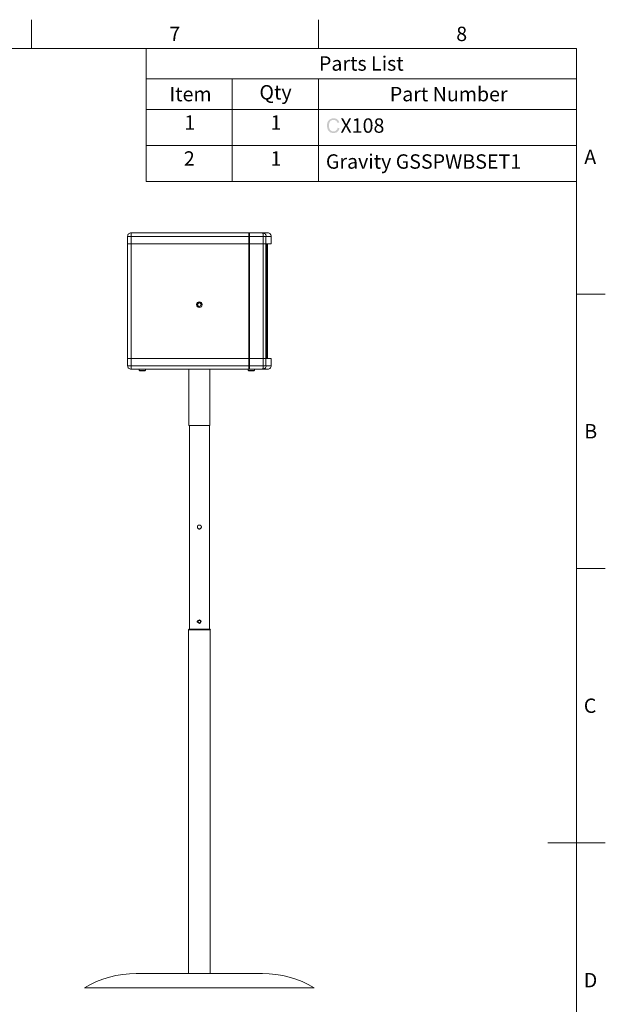
# Model space of a CAD drawing. Units: millimetres. Extents: x 15 to 3985, y 5 to 292.
# Drawn here: x 1573 to 1675, y 120 to 292 of the extents above; entities that cross this region are included whole.
import ezdxf

# ---------------------------------------------------------------- set-up
doc = ezdxf.new("R2010")
doc.units = ezdxf.units.MM

msp = doc.modelspace()

# ---------------------------------------------------------------- hatches: boundary and pattern name
h = msp.add_hatch(color=7)
h.dxf.hatch_style = 2
h.paths.add_polyline_path([(1628.464886, 273.134446), (1628.792308, 273.051764), (1628.73071, 272.861922), (1628.648441, 272.695954), (1628.545502, 272.553965), (1628.421891, 272.436056), (1628.280591, 272.343452), (1628.124511, 272.277306), (1627.953548, 272.237619), (1627.767599, 272.22439), (1627.576904, 272.234536), (1627.404968, 272.265042), (1627.251739, 272.316012), (1627.117165, 272.387549), (1626.999033, 272.478095), (1626.89599, 272.586883), (1626.808037, 272.713964), (1626.735173, 272.85939), (1626.637194, 273.179439), (1626.604535, 273.523053), (1626.613742, 273.71001), (1626.641397, 273.884719), (1626.687553, 274.047129), (1626.75226, 274.197189), (1626.833789, 274.332383), (1626.93113, 274.450266), (1627.044181, 274.550889), (1627.172838, 274.634303), (1627.312674, 274.699501), (1627.459332, 274.7462), (1627.612811, 274.774294), (1627.773111, 274.783682), (1627.951068, 274.771814), (1628.114451, 274.736278), (1628.263159, 274.677177), (1628.397087, 274.594615), (1628.514074, 274.490427), (1628.611992, 274.36717), (1628.69079, 274.224793), (1628.750416, 274.063244), (1628.427955, 273.987176), (1628.380102, 274.112845), (1628.322535, 274.220271), (1628.255252, 274.309405), (1628.178254, 274.380193), (1627.993184, 274.472728), (1627.765945, 274.503665), (1627.629201, 274.495095), (1627.504187, 274.469421), (1627.390852, 274.426693), (1627.289144, 274.366964), (1627.126122, 274.20656), (1627.020151, 273.999854), (1626.96186, 273.765794), (1626.94243, 273.524707), (1626.965305, 273.228773), (1627.034483, 272.97294), (1627.151891, 272.76713), (1627.320563, 272.621265), (1627.522308, 272.533966), (1627.740589, 272.504958), (1627.872984, 272.51488), (1627.994837, 272.544646), (1628.106148, 272.594255), (1628.206918, 272.663708), (1628.294354, 272.752609), (1628.366494, 272.86063), (1628.423338, 272.987875)])

# ---------------------------------------------------------------- linework, layer by layer
at = {"color": 7, "lineweight": 0}
for points in [[(1575.103389, 291.973), (1575.103389, 286.977667)], [(1625.099056, 291.973), (1625.099056, 286.977667)], [(1670.099389, 9.990667), (1670.099389, 286.977667), (1280.103556, 286.977667), (1280.103556, 9.990667)], [(1595.105889, 286.977667), (1670.099389, 286.977667)], [(1595.105889, 286.977667), (1595.105889, 263.757833), (1670.099389, 263.757833)], [(1670.099389, 286.977667), (1670.099389, 263.757833)], [(1595.105889, 281.643667), (1670.099389, 281.643667)], [(1610.091889, 281.643667), (1610.091889, 263.757833)], [(1625.099056, 281.643667), (1625.099056, 263.757833)], [(1595.105889, 276.309667), (1670.099389, 276.309667)], [(1595.105889, 270.044333), (1670.099389, 270.044333)], [(1592.470639, 254.8255), (1592.349063, 254.813244), (1592.235827, 254.778094), (1592.133356, 254.722474), (1592.044077, 254.648812), (1591.970414, 254.559533), (1591.914795, 254.457062), (1591.879645, 254.343826), (1591.867389, 254.22225)], [(1591.867389, 254.211667), (1591.909722, 254.211667), (1592.036722, 254.211667), (1592.227222, 254.211667), (1592.460056, 254.211667), (1592.460056, 254.423333), (1592.460056, 254.635), (1592.460056, 254.762), (1592.460056, 254.804333)], [(1591.867389, 254.211667), (1591.867389, 252.9205)], [(1613.012889, 254.804333), (1592.460056, 254.804333)], [(1592.460056, 252.9205), (1592.460056, 254.211667)], [(1592.460056, 254.211667), (1613.012889, 254.211667)], [(1613.012889, 254.804333), (1613.012889, 254.762), (1613.012889, 254.635), (1613.012889, 254.423333), (1613.012889, 254.211667), (1613.118722, 254.211667)], [(1615.383556, 254.804333), (1613.012889, 254.804333)], [(1613.012889, 254.211667), (1613.012889, 252.9205)], [(1613.118722, 254.22225), (1613.116786, 254.343827), (1613.111234, 254.457063), (1613.10245, 254.559534), (1613.090817, 254.648813), (1613.076719, 254.722475), (1613.06054, 254.778094), (1613.042663, 254.813244), (1613.023472, 254.8255)], [(1613.118722, 252.9205), (1613.118722, 254.211667)], [(1613.118722, 254.211667), (1615.489389, 254.211667)], [(1616.272556, 254.804333), (1616.230222, 254.804333), (1616.124389, 254.804333), (1615.955056, 254.804333), (1615.701056, 254.804333), (1615.383556, 254.804333)], [(1615.489389, 254.22225), (1615.487454, 254.343826), (1615.481904, 254.457062), (1615.473122, 254.559533), (1615.461491, 254.648812), (1615.447394, 254.722474), (1615.431214, 254.778094), (1615.413335, 254.813244), (1615.394139, 254.8255)], [(1615.997389, 254.22225), (1615.985133, 254.343827), (1615.949983, 254.457063), (1615.894364, 254.559534), (1615.820702, 254.648813), (1615.731423, 254.722475), (1615.628952, 254.778094), (1615.515716, 254.813244), (1615.394139, 254.8255)], [(1615.489389, 254.211667), (1615.722222, 254.211667), (1615.891556, 254.211667), (1615.976222, 254.211667)], [(1615.489389, 254.211667), (1615.489389, 252.9205)], [(1615.976222, 252.9205), (1615.976222, 254.211667)], [(1615.976222, 254.211667), (1616.293722, 254.211667), (1616.547722, 254.211667), (1616.738222, 254.211667), (1616.844056, 254.211667), (1616.865222, 254.211667)], [(1616.886389, 254.22225), (1616.874133, 254.343826), (1616.838983, 254.457062), (1616.783363, 254.559533), (1616.709701, 254.648812), (1616.620422, 254.722474), (1616.517951, 254.778094), (1616.404715, 254.813244), (1616.283139, 254.8255)], [(1616.865222, 252.9205), (1616.865222, 254.211667)], [(1591.867389, 252.9205), (1591.867389, 232.918)], [(1592.460056, 252.9205), (1592.227222, 252.9205), (1592.036722, 252.9205), (1591.909722, 252.9205), (1591.867389, 252.9205)], [(1591.867389, 252.9205), (1591.909722, 252.9205), (1592.036722, 252.9205), (1592.227222, 252.9205), (1592.460056, 252.9205)], [(1592.460056, 252.9205), (1613.012889, 252.9205)], [(1592.460056, 232.918), (1592.460056, 252.9205)], [(1613.012889, 252.9205), (1592.460056, 252.9205)], [(1613.118722, 252.9205), (1613.012889, 252.9205)], [(1613.012889, 252.9205), (1613.012889, 232.918)], [(1613.012889, 252.9205), (1613.118722, 252.9205)], [(1613.118722, 232.918), (1613.118722, 252.9205)], [(1613.118722, 252.9205), (1615.489389, 252.9205)], [(1615.489389, 252.9205), (1613.118722, 252.9205)], [(1615.976222, 252.9205), (1615.891556, 252.9205), (1615.722222, 252.9205), (1615.489389, 252.9205)], [(1615.489389, 252.9205), (1615.489389, 232.918)], [(1615.489389, 252.9205), (1615.722222, 252.9205), (1615.891556, 252.9205), (1615.976222, 252.9205)], [(1615.976222, 232.918), (1615.976222, 252.9205)], [(1616.124389, 232.918), (1616.124389, 252.9205), (1615.976222, 252.9205)], [(1616.865222, 252.9205), (1616.844056, 252.9205), (1616.738222, 252.9205), (1616.547722, 252.9205), (1616.293722, 252.9205), (1615.976222, 252.9205)], [(1616.251389, 232.918), (1616.251389, 252.9205)], [(1675.094722, 244.1575), (1670.099389, 244.1575)], [(1604.731099, 242.241109), (1604.727464, 242.388156), (1604.669726, 242.517892), (1604.567554, 242.616512), (1604.430614, 242.67021), (1604.283566, 242.666575), (1604.15383, 242.608837), (1604.055211, 242.506665), (1604.001512, 242.369725), (1604.005148, 242.222677), (1604.062885, 242.092941), (1604.165057, 241.994322), (1604.301998, 241.940623)], [(1591.867389, 232.918), (1591.909722, 232.918), (1592.036722, 232.918), (1592.227222, 232.918), (1592.460056, 232.918), (1613.012889, 232.918), (1613.118722, 232.918), (1615.489389, 232.918), (1615.722222, 232.918), (1615.891556, 232.918), (1615.976222, 232.918), (1616.124389, 232.918)], [(1592.460056, 232.918), (1592.227222, 232.918), (1592.036722, 232.918), (1591.909722, 232.918), (1591.867389, 232.918), (1591.867389, 231.648)], [(1592.460056, 231.648), (1592.460056, 232.918)], [(1592.460056, 232.918), (1613.012889, 232.918)], [(1613.118722, 232.918), (1613.012889, 232.918)], [(1613.012889, 232.918), (1613.012889, 231.648)], [(1613.118722, 231.648), (1613.118722, 232.918)], [(1613.118722, 232.918), (1615.489389, 232.918)], [(1615.976222, 232.918), (1615.891556, 232.918), (1615.722222, 232.918), (1615.489389, 232.918)], [(1615.489389, 232.918), (1615.489389, 231.648)], [(1615.976222, 231.648), (1615.976222, 232.918)], [(1615.976222, 232.918), (1616.293722, 232.918), (1616.547722, 232.918), (1616.738222, 232.918), (1616.844056, 232.918), (1616.865222, 232.918)], [(1616.865222, 231.648), (1616.865222, 232.918)], [(1591.867389, 231.658583), (1591.879645, 231.537007), (1591.914795, 231.423771), (1591.970414, 231.3213), (1592.044077, 231.232021), (1592.133356, 231.158359), (1592.235827, 231.10274), (1592.349063, 231.067589), (1592.470639, 231.055333)], [(1592.460056, 231.648), (1592.227222, 231.648), (1592.036722, 231.648), (1591.909722, 231.648), (1591.867389, 231.648)], [(1592.460056, 231.055333), (1592.460056, 231.097667), (1592.460056, 231.224667), (1592.460056, 231.415167), (1592.460056, 231.648)], [(1613.012889, 231.648), (1592.460056, 231.648)], [(1592.460056, 231.055333), (1613.012889, 231.055333)], [(1594.978889, 231.034167), (1594.936556, 231.034167), (1594.809556, 231.034167), (1594.640222, 231.034167), (1594.428556, 231.034167), (1594.216889, 231.034167), (1594.026389, 231.034167), (1593.899389, 231.034167), (1593.857056, 231.034167)], [(1593.878222, 230.8225), (1593.857056, 231.034167)], [(1593.877941, 231.051205), (1593.87569, 231.063954)], [(1594.957722, 230.8225), (1594.915389, 230.8225), (1594.809556, 230.8225), (1594.640222, 230.8225), (1594.428556, 230.8225), (1594.216889, 230.8225), (1594.047556, 230.8225), (1593.920556, 230.8225), (1593.878222, 230.8225)], [(1593.899513, 230.830313), (1593.931139, 230.801333)], [(1594.936556, 230.780167), (1594.894222, 230.780167), (1594.788389, 230.780167), (1594.619056, 230.780167), (1594.428556, 230.780167), (1594.238056, 230.780167), (1594.068722, 230.780167), (1593.962889, 230.780167), (1593.920556, 230.780167)], [(1594.947139, 230.801333), (1594.978768, 230.830317)], [(1594.957722, 230.8225), (1594.978889, 231.034167)], [(1595.002588, 231.063954), (1595.000337, 231.051205)], [(1602.514222, 231.055333), (1602.514222, 221.255167), (1602.556556, 221.255167), (1602.662389, 221.255167), (1602.831722, 221.255167), (1603.064556, 221.255167), (1603.339722, 221.255167), (1603.657222, 221.255167), (1603.995889, 221.255167), (1604.355722, 221.255167), (1604.736722, 221.255167), (1605.075389, 221.255167), (1605.392889, 221.255167), (1605.668056, 221.255167), (1605.900889, 221.255167), (1606.070222, 221.255167), (1606.176056, 221.255167), (1606.218389, 221.255167), (1606.218389, 231.055333)], [(1613.986556, 231.034167), (1613.944222, 231.034167), (1613.838389, 231.034167), (1613.647889, 231.034167), (1613.436222, 231.034167), (1613.224556, 231.034167), (1613.034056, 231.034167), (1612.907056, 231.034167), (1612.864722, 231.034167)], [(1612.885889, 230.8225), (1612.864722, 231.034167)], [(1612.885607, 231.051205), (1612.883357, 231.063954)], [(1613.965389, 230.8225), (1613.923056, 230.8225), (1613.817222, 230.8225), (1613.647889, 230.8225), (1613.436222, 230.8225), (1613.224556, 230.8225), (1613.055222, 230.8225), (1612.928222, 230.8225), (1612.885889, 230.8225)], [(1612.90718, 230.830313), (1612.938806, 230.801333)], [(1613.944222, 230.780167), (1613.901889, 230.780167), (1613.796056, 230.780167), (1613.626722, 230.780167), (1613.436222, 230.780167), (1613.245722, 230.780167), (1613.076389, 230.780167), (1612.970556, 230.780167), (1612.928222, 230.780167)], [(1613.118722, 231.648), (1613.012889, 231.648), (1613.012889, 231.415167), (1613.012889, 231.224667), (1613.012889, 231.097667), (1613.012889, 231.055333)], [(1613.012889, 231.055333), (1615.383556, 231.055333)], [(1613.023472, 231.055333), (1613.042668, 231.067589), (1613.060548, 231.10274), (1613.076727, 231.158359), (1613.090824, 231.232021), (1613.102455, 231.3213), (1613.111237, 231.423771), (1613.116787, 231.537007), (1613.118722, 231.658583)], [(1615.489389, 231.648), (1613.118722, 231.648)], [(1613.954806, 230.801333), (1613.986435, 230.830317)], [(1613.965389, 230.8225), (1613.986556, 231.034167)], [(1614.010254, 231.063954), (1614.008004, 231.051205)], [(1615.383556, 231.055333), (1615.701056, 231.055333), (1615.955056, 231.055333), (1616.124389, 231.055333), (1616.230222, 231.055333), (1616.272556, 231.055333)], [(1615.394139, 231.055333), (1615.41333, 231.067589), (1615.431206, 231.102739), (1615.447386, 231.158358), (1615.461484, 231.23202), (1615.473117, 231.321299), (1615.481901, 231.42377), (1615.487453, 231.537007), (1615.489389, 231.658583)], [(1615.394139, 231.055333), (1615.515715, 231.067589), (1615.628951, 231.10274), (1615.731422, 231.158359), (1615.820701, 231.232021), (1615.894363, 231.3213), (1615.949983, 231.423771), (1615.985133, 231.537007), (1615.997389, 231.658583)], [(1615.976222, 231.648), (1615.891556, 231.648), (1615.722222, 231.648), (1615.489389, 231.648)], [(1616.865222, 231.648), (1616.844056, 231.648), (1616.738222, 231.648), (1616.547722, 231.648), (1616.293722, 231.648), (1615.976222, 231.648)], [(1616.283139, 231.055333), (1616.404716, 231.067589), (1616.517952, 231.102739), (1616.620423, 231.158358), (1616.709702, 231.23202), (1616.783364, 231.321299), (1616.838983, 231.42377), (1616.874133, 231.537007), (1616.886389, 231.658583)], [(1602.620056, 185.7375), (1602.620056, 221.255167)], [(1606.112556, 185.7375), (1606.112556, 221.255167)], [(1675.094722, 196.320833), (1670.099389, 196.320833)], [(1604.099593, 187.155291), (1604.048482, 187.145581), (1604.010097, 187.110464), (1603.995889, 187.060416), (1604.010097, 187.010369), (1604.048482, 186.975253), (1604.099593, 186.965543)], [(1602.577717, 185.770752), (1602.501018, 185.712735), (1602.471889, 185.621083)], [(1602.471889, 185.6105), (1602.493056, 185.6105), (1602.620056, 185.6105), (1602.789389, 185.6105), (1603.022222, 185.6105), (1603.318556, 185.6105), (1603.636056, 185.6105), (1603.995889, 185.6105), (1604.355722, 185.6105), (1604.736722, 185.6105), (1605.096556, 185.6105), (1605.414056, 185.6105), (1605.710389, 185.6105), (1605.943222, 185.6105), (1606.112556, 185.6105), (1606.239556, 185.6105), (1606.260722, 185.6105)], [(1602.471889, 125.73), (1602.471889, 185.6105)], [(1606.176056, 185.7375), (1606.112556, 185.7375), (1605.985556, 185.7375), (1605.773889, 185.7375), (1605.498722, 185.7375), (1605.138889, 185.7375), (1604.757889, 185.7375), (1604.355722, 185.7375), (1603.974722, 185.7375), (1603.593722, 185.7375), (1603.233889, 185.7375), (1602.958722, 185.7375), (1602.747056, 185.7375), (1602.620056, 185.7375), (1602.556556, 185.7375)], [(1606.281889, 185.621083), (1606.25276, 185.712735), (1606.176061, 185.770753)], [(1606.260722, 125.73), (1606.260722, 185.6105)], [(1675.094722, 148.484167), (1665.104056, 148.484167)], [(1624.379389, 123.232333), (1623.342222, 123.803833), (1622.262722, 124.311833), (1621.162056, 124.735167), (1620.040222, 125.095), (1618.897222, 125.370167), (1617.711889, 125.581833), (1616.547722, 125.687667), (1615.362389, 125.73), (1615.320056, 125.73), (1615.193056, 125.73), (1614.981389, 125.73), (1614.685056, 125.73), (1614.325222, 125.73), (1613.880722, 125.73), (1613.372722, 125.73), (1612.780056, 125.73), (1612.145056, 125.73), (1611.425389, 125.73), (1610.663389, 125.73), (1609.859056, 125.73), (1609.012389, 125.73), (1608.123389, 125.73), (1607.213222, 125.73), (1606.281889, 125.73), (1605.329389, 125.73), (1604.355722, 125.73), (1603.403222, 125.73), (1602.450722, 125.73), (1601.519389, 125.73), (1600.609222, 125.73), (1599.720222, 125.73), (1598.873556, 125.73), (1598.069222, 125.73), (1597.307222, 125.73), (1596.587556, 125.73), (1595.952556, 125.73), (1595.359889, 125.73), (1594.851889, 125.73), (1594.407389, 125.73), (1594.047556, 125.73), (1593.751222, 125.73), (1593.539556, 125.73), (1593.412556, 125.73), (1593.370222, 125.73), (1592.184889, 125.687667), (1591.020722, 125.581833), (1589.835389, 125.370167), (1588.692389, 125.095), (1587.570556, 124.735167), (1586.469889, 124.311833), (1585.390389, 123.803833), (1584.353222, 123.232333)], [(1624.379389, 123.232333), (1624.337056, 123.232333), (1624.210056, 123.232333), (1623.998389, 123.232333), (1623.702056, 123.232333), (1623.321056, 123.232333), (1622.855389, 123.232333), (1622.305056, 123.232333), (1621.691222, 123.232333), (1621.013889, 123.232333), (1620.251889, 123.232333), (1619.405222, 123.232333), (1618.516222, 123.232333), (1617.563722, 123.232333), (1616.547722, 123.232333), (1615.489389, 123.232333), (1614.367556, 123.232333), (1613.224556, 123.232333), (1612.018056, 123.232333), (1610.790389, 123.232333), (1609.541556, 123.232333), (1608.271556, 123.232333), (1606.980389, 123.232333), (1605.668056, 123.232333), (1604.355722, 123.232333), (1603.064556, 123.232333), (1601.752222, 123.232333), (1600.461056, 123.232333), (1599.191056, 123.232333), (1597.942222, 123.232333), (1596.714556, 123.232333), (1595.508056, 123.232333), (1594.365056, 123.232333), (1593.243222, 123.232333), (1592.184889, 123.232333), (1591.168889, 123.232333), (1590.216389, 123.232333), (1589.327389, 123.232333), (1588.480722, 123.232333), (1587.718722, 123.232333), (1587.041389, 123.232333), (1586.427556, 123.232333), (1585.877222, 123.232333), (1585.411556, 123.232333), (1585.030556, 123.232333), (1584.734222, 123.232333), (1584.522556, 123.232333), (1584.395556, 123.232333), (1584.353222, 123.232333)]]:
    msp.add_lwpolyline(points, dxfattribs=at)
msp.add_lwpolyline([(1604.355722, 203.8985), (1604.398056, 203.8985), (1604.440389, 203.8985), (1604.461556, 203.8985), (1604.503889, 203.877333), (1604.525056, 203.856167), (1604.567389, 203.856167), (1604.588556, 203.835), (1604.609722, 203.813833), (1604.630889, 203.7715), (1604.652056, 203.750333), (1604.673222, 203.729167), (1604.694389, 203.686833), (1604.694389, 203.665667), (1604.715556, 203.623333), (1604.715556, 203.581), (1604.715556, 203.559833), (1604.715556, 203.5175), (1604.715556, 203.496333), (1604.694389, 203.454), (1604.694389, 203.432833), (1604.673222, 203.3905), (1604.652056, 203.369333), (1604.630889, 203.327), (1604.609722, 203.305833), (1604.588556, 203.284667), (1604.567389, 203.2635), (1604.525056, 203.242333), (1604.503889, 203.242333), (1604.461556, 203.221167), (1604.440389, 203.221167), (1604.398056, 203.2), (1604.355722, 203.2), (1604.334556, 203.2), (1604.292222, 203.221167), (1604.271056, 203.221167), (1604.228722, 203.242333), (1604.207556, 203.242333), (1604.165222, 203.2635), (1604.144056, 203.284667), (1604.122889, 203.305833), (1604.101722, 203.327), (1604.080556, 203.369333), (1604.059389, 203.3905), (1604.038222, 203.432833), (1604.038222, 203.454), (1604.017056, 203.496333), (1604.017056, 203.5175), (1604.017056, 203.559833), (1604.017056, 203.581), (1604.017056, 203.623333), (1604.038222, 203.665667), (1604.038222, 203.686833), (1604.059389, 203.729167), (1604.080556, 203.750333), (1604.101722, 203.7715), (1604.122889, 203.813833), (1604.144056, 203.835), (1604.165222, 203.856167), (1604.207556, 203.856167), (1604.228722, 203.877333), (1604.271056, 203.8985), (1604.292222, 203.8985), (1604.334556, 203.8985)], close=True, dxfattribs=at)
for centre, radius in [((1604.366306, 242.305417), 0.497417), ((1604.366306, 242.305417), 0.306917), ((1604.366306, 187.060417), 0.306917), ((1604.366306, 187.060417), 0.22225)]:
    msp.add_circle(centre, radius, dxfattribs=at)

# ---------------------------------------------------------------- texts
at = {"color": 7, "char_height": 2.506971, "attachment_point": 1}
for s, insert in [('{\\fArial|b0|i0|c0;7}', (1599.127542, 290.754638)), ('{\\fArial|b0|i0|c0;8}', (1649.123215, 290.754638)), ('{\\fArial|b0|i0|c0;Parts List}', (1625.204882, 285.589971)), ('{\\fArial|b0|i0|c0;Item}', (1599.148729, 280.255971)), ('{\\fArial|b0|i0|c0;Qty}', (1614.833215, 280.573471)), ('{\\fArial|b0|i0|c0;Part Number}', (1637.545042, 280.255971)), ('{\\fArial|b0|i0|c0;1}', (1601.752222, 275.302971)), ('{\\fArial|b0|i0|c0;1}', (1616.759403, 275.302971)), ('{\\fArial|b0|i0|c0;X108}', (1628.951389, 274.773805)), ('{\\fArial|b0|i0|c0;2}', (1601.667542, 269.037638)), ('{\\fArial|b0|i0|c0;1}', (1616.759403, 269.037638)), ('{\\fArial|b0|i0|c0;Gravity GSSPWBSET1}', (1626.411389, 268.508472)), ('{\\fArial|b0|i0|c0;A}', (1671.432896, 269.312804)), ('{\\fArial|b0|i0|c0;B}', (1671.432896, 221.497304)), ('{\\fArial|b0|i0|c0;C}', (1671.348215, 173.660641)), ('{\\fArial|b0|i0|c0;D}', (1671.348215, 125.823975))]:
    msp.add_mtext(s, dxfattribs=dict(at, insert=insert))

doc.saveas('drawing.dxf')
